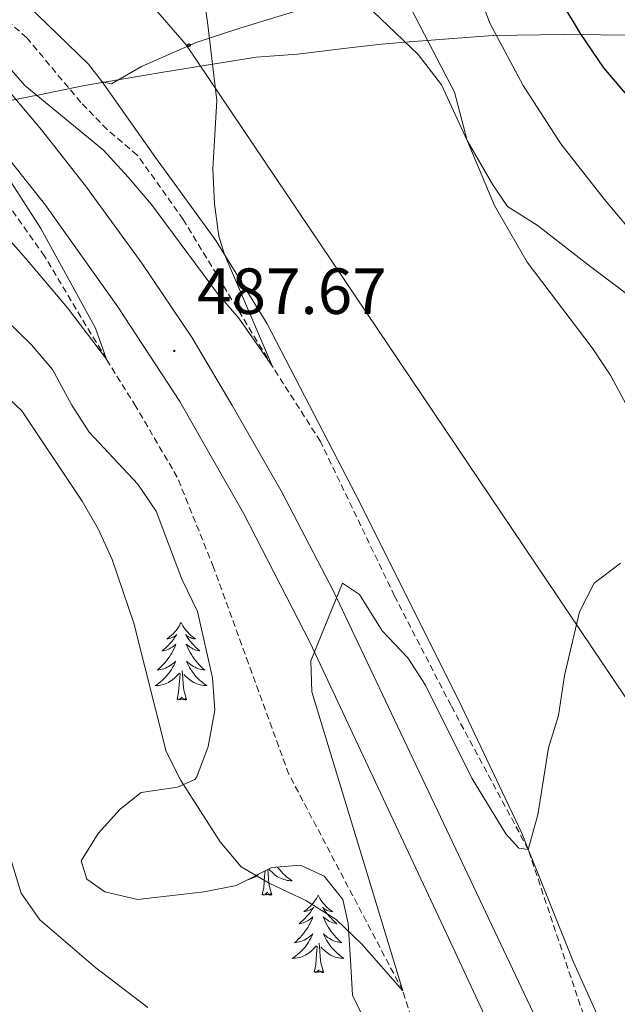
# Model space of a CAD drawing. Units: metres. Extents: x 582802 to 587293, y 4719279 to 4722304.
# Drawn here: x 584152 to 584244, y 4720733 to 4720885 of the extents above; entities that cross this region are included whole.
import ezdxf
from ezdxf.enums import TextEntityAlignment as Align

# ---------------------------------------------------------------- set-up
doc = ezdxf.new("R2010")
doc.units = ezdxf.units.M
doc.header["$MEASUREMENT"] = 0
doc.linetypes.add('TRAZOSX2', pattern=[1.5, 1, -0.5])
for name, color, linetype, lineweight in [('Carátula', 7, 'Continuous', 5), ('Level 1', 19, 'Continuous', 0), ('Level 11', 142, 'TRAZOSX2', 13), ('Level 21', 19, 'Continuous', 0), ('Level 33', 5, 'Continuous', 0), ('Level 35', 92, 'Continuous', 0), ('Level 36', 19, 'Continuous', 40), ('Level 4', 36, 'Continuous', 30), ('Level 41', 19, 'Continuous', 0), ('Level 5', 36, 'Continuous', 0), ('Level 54', 13, 'Continuous', 0), ('Level 7', 1, 'Continuous', 0)]:
    doc.layers.add(name, color=color, linetype=linetype, lineweight=lineweight)
doc.styles.add('Arial', font='ARIAL.TTF', dxfattribs={"height": 0.2})

# ---------------------------------------------------------------- blocks, each defined once
blk = doc.blocks.new('5PTT')
at = {"layer": 'Carátula', "color": 250, "linetype": 'Continuous', "lineweight": 25}
blk.add_circle((0, 0, 0), 2, dxfattribs=at)
blk = doc.blocks.new('5PATER')
at = {"layer": 'Carátula', "linetype": 'Continuous', "lineweight": 5}
h = blk.add_hatch(color=250, dxfattribs=at)
edge = h.paths.add_edge_path()
edge.add_ellipse((0, 0), major_axis=(-1.33, -1.34), ratio=0.999422, start_angle=0, end_angle=360)

msp = doc.modelspace()

# ---------------------------------------------------------------- linework, layer by layer
at = {"layer": 'Level 1', "color": 19, "linetype": 'Continuous', "lineweight": 0, "ltscale": 0.5}
msp.add_polyline3d([(584247, 4720882.43, 504.13), (584235.5, 4720882.55, 499.02), (584224.82, 4720882.37, 494.83), (584224.72, 4720882.36, 494.78), (584224.69, 4720882.36, 494.77), (584211.79, 4720881.38, 489.42), (584207.56, 4720881.05, 488.75), (584203.05, 4720880.51, 488.09), (584194.63, 4720879.49, 486.87), (584194.62, 4720879.49, 486.86), (584188.31, 4720879.05, 486.05), (584174, 4720876.74, 484.92), (584161.88, 4720874.68, 483.97), (584157.17, 4720873.71, 484.32), (584155, 4720873.27, 484.89), (584153.61, 4720872.99, 485.1), (584147.12, 4720871.74, 484.92), (584142.21, 4720870.81, 484.35), (584142.19, 4720870.8, 484.35), (584140.62, 4720870.44, 484.09), (584106.31, 4720862.43, 490.74), (584073.63, 4720863.49, 494.29)], dxfattribs=at)
at = {"layer": 'Level 11', "color": 142, "linetype": 'TRAZOSX2', "lineweight": 13}
for points in [[(584255.96, 4720690.86, 495.01), (584239.55, 4720728.97, 491.93), (584230.12, 4720757.22, 490.01), (584218.25, 4720779.36, 488.9), (584209.57, 4720796.19, 487.6), (584198.16, 4720819.97, 486.31), (584190.8, 4720831.48, 485.01), (584177.06, 4720854.11, 483.84), (584170.01, 4720864, 483.84), (584165.38, 4720867.91, 483.84), (584161.34, 4720872.08, 483.84), (584153.03, 4720882.03, 483.34), (584126.08, 4720905.73, 481.25)], [(584220.8, 4720694.44, 491.82), (584215.24, 4720721.42, 491.08), (584210.83, 4720735.5, 490.01), (584193.32, 4720768.8, 489.14), (584187.1, 4720785.84, 488.4), (584181.75, 4720800.6, 487.23), (584176.16, 4720814.45, 486.43), (584169.8, 4720825.33, 485.88), (584165.26, 4720832.6, 485.01), (584155.74, 4720848.47, 484.27), (584146.78, 4720861.09, 484.02), (584138.24, 4720871.45, 483.84), (584127.59, 4720882.36, 482.79), (584117.16, 4720892.35, 482.23)]]:
    msp.add_polyline3d(points, dxfattribs=at)
at = {"layer": 'Level 21', "color": 19, "linetype": 'Continuous', "lineweight": 13}
for points in [[(584124.06, 4720891.4, 483.42), (584136.7, 4720879.03, 484.17), (584145.77, 4720869.07, 484.72), (584155.92, 4720856.28, 485.55), (584167.04, 4720840.65, 486.58), (584176.54, 4720826.12, 487.56), (584186.37, 4720808.83, 488.87), (584196.58, 4720788.98, 490.09), (584217.5, 4720744.38, 492.34), (584228.31, 4720721.19, 494.04)], [(584137.27, 4720888.14, 484.17), (584146.78, 4720877.91, 485.04), (584155.29, 4720867.87, 485.47), (584162.18, 4720859.08, 485.91), (584170.71, 4720847.38, 486.62), (584178.45, 4720835.88, 487.17), (584184.56, 4720825.58, 488), (584192.12, 4720812.38, 488.91), (584200.16, 4720796.96, 490.05), (584219.91, 4720755.32, 492.1), (584250.09, 4720691.57, 496.13)]]:
    msp.add_polyline3d(points, dxfattribs=at)
at = {"layer": 'Level 33', "color": 19, "linetype": 'Continuous', "lineweight": 0, "ltscale": 0.5}
msp.add_polyline3d([(584811.12, 4719881.1, 479.78), (584754.42, 4719994.78, 479.97), (584676.25, 4720158.9, 489.1), (584600.43, 4720326.23, 501.01), (584511.9, 4720414.98, 507.94), (584427.39, 4720500.51, 520.11), (584380.38, 4720578.8, 519.89), (584317.71, 4720672.75, 509.89), (584177.51, 4720880.95, 485.13), (584122.84, 4720944.03, 481.91), (583828.36, 4721044.57, 473.79), (583692.89, 4721121.06, 459.29)], dxfattribs=at)
at = {"layer": 'Level 35', "color": 92, "linetype": 'Continuous', "lineweight": 0, "ltscale": 0.5}
for points in [[(584145.81, 4720842.48, 490.34), (584153.74, 4720834.8, 490.58), (584157, 4720831, 490.72), (584159.96, 4720825.53, 490.74), (584162.59, 4720821.38, 491.68), (584170.11, 4720813.37, 491.13), (584172.91, 4720809.23, 490.82), (584176.85, 4720798.78, 490.81), (584179.25, 4720793.82, 490.74), (584181.57, 4720783.62, 490.38), (584181.91, 4720778.63, 490.67), (584180.9, 4720773.04, 490.85), (584179.19, 4720768.38, 491.29), (584178.84, 4720767.97, 491.37), (584176.21, 4720766.81, 491.92), (584170.61, 4720765.98, 493.18), (584167.39, 4720763.43, 493.66), (584163.99, 4720759.66, 494.72), (584161.4, 4720755.49, 495.75), (584162.26, 4720752.66, 495.15), (584165.04, 4720750.71, 494.84), (584170.06, 4720749.52, 495.35), (584180.27, 4720750.69, 493.94), (584185.23, 4720751.66, 493.49), (584190.7, 4720754.44, 492.87), (584195.08, 4720754.79, 492.47), (584198.76, 4720753.12, 492.35)], [(584198.76, 4720753.12, 492.35), (584201.63, 4720749.55, 493.14), (584202.44, 4720745.85, 493.46), (584202.8, 4720740.21, 494.21), (584203.11, 4720734.8, 493.69), (584205.2, 4720730.44, 494.41)]]:
    msp.add_polyline3d(points, dxfattribs=at)
at = {"layer": 'Level 36', "color": 92, "linetype": 'Continuous', "lineweight": 0}
for points in [[(584202.77, 4720889.46, 488.2), (584213.22, 4720879.47, 489.54), (584216.76, 4720874.8, 489.7), (584220.73, 4720866.22, 490.14), (584224.69, 4720859.39, 489.9), (584226.92, 4720856.09, 489.94), (584231.48, 4720853.2, 490.45), (584239.34, 4720847.1, 491), (584246.6, 4720841.63, 492.31)], [(584198.72, 4720887.45, 487.53), (584185.8, 4720883.49, 486.35), (584179.07, 4720881.28, 485.2), (584170.65, 4720877.62, 484.85), (584166.06, 4720874.95, 484.38), (584164.59, 4720875.25, 484.38), (584162.52, 4720877.96, 484.14), (584153.06, 4720887.08, 483.35)], [(584189.99, 4720838.05, 485.2), (584182.09, 4720850.86, 484.41), (584172.8, 4720863.62, 484.84), (584164.59, 4720875.25, 484.38)], [(584244.93, 4720722.52, 493.21), (584237.07, 4720739.9, 491.67), (584229.07, 4720759.85, 489.89), (584219.9, 4720779.16, 488.87), (584204.4, 4720810.26, 486.93), (584189.99, 4720838.05, 485.2)], [(584176.75, 4720792.12, 0.01), (584176.63, 4720791.9, 0.01), (584176.48, 4720791.63, 0.01), (584176.31, 4720791.36, 0.01), (584176.13, 4720791.11, 0.01), (584175.94, 4720790.86, 0.01), (584175.73, 4720790.62, 0.01), (584175.51, 4720790.4, 0.01), (584175.28, 4720790.18, 0.01), (584175.04, 4720789.98, 0.01), (584174.79, 4720789.78, 0.01), (584174.53, 4720789.61, 0.01), (584174.73, 4720789.63, 0.01), (584174.93, 4720789.67, 0.01), (584175.13, 4720789.72, 0.01), (584175.33, 4720789.79, 0.01), (584175.51, 4720789.88, 0.01), (584175.69, 4720789.98, 0.01), (584175.87, 4720790.09, 0.01), (584176.07, 4720790.28, 0.01), (584176.03, 4720790.21, 0.01), (584175.8, 4720789.87, 0.01), (584175.56, 4720789.53, 0.01), (584175.3, 4720789.21, 0.01), (584175.04, 4720788.89, 0.01), (584174.76, 4720788.59, 0.01), (584174.46, 4720788.29, 0.01), (584174.16, 4720788.01, 0.01), (584173.85, 4720787.74, 0.01), (584173.97, 4720787.76, 0.01), (584174.22, 4720787.82, 0.01), (584174.46, 4720787.89, 0.01), (584174.7, 4720787.98, 0.01), (584174.93, 4720788.08, 0.01), (584175.15, 4720788.2, 0.01), (584175.37, 4720788.33, 0.01), (584175.57, 4720788.48, 0.01), (584175.77, 4720788.63, 0.01), (584175.96, 4720788.8, 0.01), (584175.87, 4720788.58, 0.01), (584175.71, 4720788.22, 0.01), (584175.54, 4720787.87, 0.01), (584175.36, 4720787.52, 0.01), (584175.16, 4720787.18, 0.01), (584174.95, 4720786.85, 0.01), (584174.72, 4720786.53, 0.01), (584174.48, 4720786.22, 0.01), (584174.23, 4720785.91, 0.01), (584173.96, 4720785.62, 0.01), (584173.69, 4720785.34, 0.01), (584173.4, 4720785.07, 0.01), (584173.11, 4720784.81, 0.01), (584173.3, 4720784.84, 0.01), (584173.57, 4720784.88, 0.01), (584173.83, 4720784.95, 0.01), (584174.09, 4720785.02, 0.01), (584174.35, 4720785.12, 0.01), (584174.59, 4720785.23, 0.01), (584174.83, 4720785.35, 0.01), (584175.07, 4720785.49, 0.01), (584175.29, 4720785.64, 0.01), (584175.51, 4720785.8, 0.01), (584175.71, 4720785.98, 0.01), (584175.91, 4720786.17, 0.01), (584175.77, 4720785.84, 0.01)], [(584176.75, 4720792.12, 0.01), (584176.86, 4720791.9, 0.01), (584177.01, 4720791.63, 0.01), (584177.18, 4720791.36, 0.01), (584177.36, 4720791.11, 0.01), (584177.56, 4720790.86, 0.01), (584177.76, 4720790.62, 0.01), (584177.98, 4720790.4, 0.01), (584178.21, 4720790.18, 0.01), (584178.45, 4720789.98, 0.01), (584178.7, 4720789.78, 0.01), (584178.96, 4720789.61, 0.01), (584178.76, 4720789.63, 0.01), (584178.56, 4720789.67, 0.01), (584178.36, 4720789.72, 0.01), (584178.17, 4720789.79, 0.01), (584177.98, 4720789.88, 0.01), (584177.8, 4720789.98, 0.01), (584177.62, 4720790.09, 0.01), (584177.42, 4720790.28, 0.01), (584177.46, 4720790.21, 0.01), (584177.69, 4720789.87, 0.01), (584177.93, 4720789.53, 0.01), (584178.19, 4720789.21, 0.01), (584178.46, 4720788.89, 0.01), (584178.74, 4720788.59, 0.01), (584179.03, 4720788.29, 0.01), (584179.33, 4720788.01, 0.01), (584179.64, 4720787.74, 0.01), (584179.52, 4720787.76, 0.01), (584179.27, 4720787.82, 0.01), (584179.03, 4720787.89, 0.01), (584178.8, 4720787.98, 0.01), (584178.57, 4720788.08, 0.01), (584178.34, 4720788.2, 0.01), (584178.13, 4720788.33, 0.01), (584177.92, 4720788.48, 0.01), (584177.72, 4720788.63, 0.01), (584177.53, 4720788.8, 0.01), (584177.62, 4720788.58, 0.01), (584177.78, 4720788.22, 0.01), (584177.95, 4720787.87, 0.01), (584178.13, 4720787.52, 0.01), (584178.33, 4720787.18, 0.01), (584178.55, 4720786.85, 0.01), (584178.77, 4720786.53, 0.01), (584179.01, 4720786.22, 0.01), (584179.26, 4720785.91, 0.01), (584179.53, 4720785.62, 0.01), (584179.8, 4720785.34, 0.01), (584180.09, 4720785.07, 0.01), (584180.39, 4720784.81, 0.01), (584180.19, 4720784.84, 0.01), (584179.92, 4720784.88, 0.01), (584179.66, 4720784.95, 0.01), (584179.4, 4720785.02, 0.01), (584179.15, 4720785.12, 0.01), (584178.9, 4720785.23, 0.01), (584178.66, 4720785.35, 0.01), (584178.42, 4720785.49, 0.01), (584178.2, 4720785.64, 0.01), (584177.98, 4720785.8, 0.01), (584177.78, 4720785.98, 0.01), (584177.58, 4720786.17, 0.01), (584177.72, 4720785.84, 0.01)], [(584175.77, 4720785.84, 0.01), (584175.61, 4720785.52, 0.01), (584175.45, 4720785.2, 0.01), (584175.26, 4720784.9, 0.01), (584175.07, 4720784.6, 0.01), (584174.85, 4720784.31, 0.01), (584174.63, 4720784.04, 0.01), (584174.4, 4720783.77, 0.01), (584174.15, 4720783.51, 0.01), (584173.89, 4720783.26, 0.01), (584173.62, 4720783.03, 0.01), (584173.35, 4720782.81, 0.01), (584173.06, 4720782.6, 0.01), (584172.77, 4720782.41, 0.01), (584173.03, 4720782.42, 0.01), (584173.29, 4720782.44, 0.01), (584173.56, 4720782.48, 0.01), (584173.81, 4720782.54, 0.01), (584174.07, 4720782.61, 0.01), (584174.32, 4720782.7, 0.01), (584174.56, 4720782.8, 0.01), (584174.8, 4720782.92, 0.01), (584175.03, 4720783.05, 0.01), (584175.25, 4720783.2, 0.01), (584175.47, 4720783.35, 0.01), (584175.67, 4720783.52, 0.01), (584176.52, 4720784.32, 0.01)], [(584177.72, 4720785.84, 0.01), (584177.88, 4720785.52, 0.01), (584178.05, 4720785.2, 0.01), (584178.23, 4720784.9, 0.01), (584178.43, 4720784.6, 0.01), (584178.64, 4720784.31, 0.01), (584178.86, 4720784.04, 0.01), (584179.09, 4720783.77, 0.01), (584179.34, 4720783.51, 0.01), (584179.6, 4720783.26, 0.01), (584179.87, 4720783.03, 0.01), (584180.15, 4720782.81, 0.01), (584180.44, 4720782.6, 0.01), (584180.73, 4720782.41, 0.01), (584180.46, 4720782.42, 0.01), (584180.2, 4720782.44, 0.01), (584179.94, 4720782.48, 0.01), (584179.68, 4720782.54, 0.01), (584179.42, 4720782.61, 0.01), (584179.17, 4720782.7, 0.01), (584178.93, 4720782.8, 0.01), (584178.69, 4720782.92, 0.01), (584178.46, 4720783.05, 0.01), (584178.24, 4720783.2, 0.01), (584178.03, 4720783.35, 0.01), (584177.82, 4720783.52, 0.01), (584177.16, 4720784.14, 0.01)], [(584176.13, 4720780.27, 0.01), (584176.37, 4720781.39, 0.01), (584176.49, 4720783.13, 0.01), (584176.53, 4720783.57, 0.01), (584176.6, 4720784.29, 0.01)], [(584177.6, 4720780.27, 0.01), (584177.17, 4720781.71, 0.01), (584177.08, 4720782.62, 0.01), (584177.03, 4720783.57, 0.01), (584176.93, 4720784.73, 0.01)], [(584177.6, 4720780.27, 0.01), (584177.42, 4720780.2, 0.01), (584177.4, 4720780.44, 0.01), (584177.21, 4720780.22, 0.01), (584177.09, 4720780.42, 0.01), (584176.97, 4720780.32, 0.01), (584176.7, 4720780.26, 0.01), (584176.9, 4720780.66, 0.01), (584176.51, 4720780.28, 0.01), (584176.33, 4720780.22, 0.01), (584176.28, 4720780.38, 0.01), (584176.13, 4720780.27, 0.01)], [(584189.23, 4720750.26, 0.01), (584189.48, 4720751.38, 0.01), (584189.59, 4720753.12, 0.01), (584189.64, 4720753.55, 0.01), (584189.67, 4720753.92, 0.01)], [(584190.7, 4720750.26, 0.01), (584190.27, 4720751.7, 0.01), (584190.18, 4720752.6, 0.01), (584190.14, 4720753.55, 0.01), (584190.09, 4720754.13, 0.01)], [(584191.59, 4720754.51, 0.01), (584191.74, 4720754.3, 0.01), (584191.97, 4720754.02, 0.01), (584192.2, 4720753.76, 0.01), (584192.45, 4720753.5, 0.01), (584192.71, 4720753.25, 0.01), (584192.97, 4720753.02, 0.01), (584193.25, 4720752.8, 0.01), (584193.54, 4720752.59, 0.01), (584193.83, 4720752.4, 0.01), (584193.57, 4720752.41, 0.01), (584193.31, 4720752.43, 0.01), (584193.04, 4720752.47, 0.01), (584192.78, 4720752.53, 0.01), (584192.53, 4720752.6, 0.01), (584192.28, 4720752.69, 0.01), (584192.03, 4720752.79, 0.01), (584191.8, 4720752.91, 0.01), (584191.57, 4720753.04, 0.01), (584191.35, 4720753.18, 0.01), (584191.13, 4720753.34, 0.01), (584190.93, 4720753.51, 0.01), (584190.27, 4720754.13, 0.01)], [(584186.96, 4720752.54, 0.01), (584187.18, 4720752.6, 0.01), (584187.43, 4720752.69, 0.01), (584187.67, 4720752.79, 0.01), (584187.91, 4720752.91, 0.01), (584188.14, 4720753.04, 0.01), (584188.36, 4720753.18, 0.01), (584188.57, 4720753.34, 0.01), (584188.64, 4720753.39, 0.01)], [(584190.7, 4720750.26, 0.01), (584190.53, 4720750.19, 0.01), (584190.51, 4720750.43, 0.01), (584190.32, 4720750.21, 0.01), (584190.2, 4720750.41, 0.01), (584190.08, 4720750.3, 0.01), (584189.81, 4720750.25, 0.01), (584190.01, 4720750.64, 0.01), (584189.62, 4720750.26, 0.01), (584189.43, 4720750.21, 0.01), (584189.39, 4720750.37, 0.01), (584189.23, 4720750.26, 0.01)], [(584197.81, 4720750.19, 0.01), (584197.7, 4720749.97, 0.01), (584197.55, 4720749.7, 0.01), (584197.38, 4720749.43, 0.01), (584197.2, 4720749.18, 0.01), (584197, 4720748.93, 0.01), (584196.8, 4720748.69, 0.01), (584196.58, 4720748.46, 0.01), (584196.35, 4720748.25, 0.01), (584196.11, 4720748.04, 0.01), (584195.86, 4720747.85, 0.01), (584195.6, 4720747.68, 0.01), (584195.79, 4720747.7, 0.01), (584196, 4720747.74, 0.01), (584196.2, 4720747.79, 0.01), (584196.39, 4720747.86, 0.01), (584196.58, 4720747.95, 0.01), (584196.76, 4720748.04, 0.01), (584196.94, 4720748.16, 0.01), (584197.14, 4720748.35, 0.01), (584197.1, 4720748.28, 0.01), (584196.87, 4720747.94, 0.01), (584196.63, 4720747.6, 0.01), (584196.37, 4720747.28, 0.01), (584196.1, 4720746.96, 0.01), (584195.82, 4720746.66, 0.01), (584195.53, 4720746.36, 0.01), (584195.23, 4720746.08, 0.01), (584194.91, 4720745.81, 0.01), (584195.04, 4720745.83, 0.01), (584195.29, 4720745.89, 0.01), (584195.53, 4720745.96, 0.01), (584195.76, 4720746.05, 0.01), (584195.99, 4720746.15, 0.01), (584196.22, 4720746.27, 0.01), (584196.43, 4720746.4, 0.01), (584196.64, 4720746.55, 0.01), (584196.84, 4720746.7, 0.01), (584197.02, 4720746.87, 0.01), (584196.94, 4720746.65, 0.01), (584196.78, 4720746.29, 0.01), (584196.61, 4720745.94, 0.01), (584196.42, 4720745.59, 0.01), (584196.22, 4720745.25, 0.01), (584196.01, 4720744.92, 0.01), (584195.79, 4720744.6, 0.01), (584195.55, 4720744.28, 0.01), (584195.29, 4720743.98, 0.01), (584195.03, 4720743.69, 0.01), (584194.76, 4720743.41, 0.01), (584194.47, 4720743.14, 0.01), (584194.17, 4720742.88, 0.01), (584194.37, 4720742.9, 0.01), (584194.63, 4720742.95, 0.01), (584194.9, 4720743.02, 0.01), (584195.16, 4720743.09, 0.01), (584195.41, 4720743.19, 0.01), (584195.66, 4720743.3, 0.01), (584195.9, 4720743.42, 0.01), (584196.13, 4720743.56, 0.01), (584196.36, 4720743.71, 0.01), (584196.58, 4720743.87, 0.01), (584196.78, 4720744.05, 0.01), (584196.98, 4720744.24, 0.01), (584196.84, 4720743.91, 0.01)], [(584197.81, 4720750.19, 0.01), (584197.92, 4720749.97, 0.01), (584198.08, 4720749.7, 0.01), (584198.25, 4720749.43, 0.01), (584198.43, 4720749.18, 0.01), (584198.62, 4720748.93, 0.01), (584198.83, 4720748.69, 0.01), (584199.05, 4720748.46, 0.01), (584199.28, 4720748.25, 0.01), (584199.52, 4720748.04, 0.01), (584199.77, 4720747.85, 0.01), (584200.03, 4720747.68, 0.01), (584199.83, 4720747.7, 0.01), (584199.63, 4720747.74, 0.01), (584199.43, 4720747.79, 0.01), (584199.23, 4720747.86, 0.01), (584199.05, 4720747.95, 0.01), (584198.86, 4720748.04, 0.01), (584198.69, 4720748.16, 0.01), (584198.49, 4720748.35, 0.01), (584198.53, 4720748.28, 0.01), (584198.76, 4720747.94, 0.01), (584199, 4720747.6, 0.01), (584199.25, 4720747.28, 0.01), (584199.52, 4720746.96, 0.01), (584199.8, 4720746.66, 0.01), (584200.09, 4720746.36, 0.01), (584200.4, 4720746.08, 0.01), (584200.71, 4720745.81, 0.01), (584200.59, 4720745.83, 0.01), (584200.34, 4720745.89, 0.01), (584200.1, 4720745.96, 0.01), (584199.86, 4720746.05, 0.01), (584199.63, 4720746.15, 0.01), (584199.41, 4720746.27, 0.01), (584199.19, 4720746.4, 0.01), (584198.99, 4720746.55, 0.01), (584198.79, 4720746.7, 0.01), (584198.6, 4720746.87, 0.01), (584198.69, 4720746.65, 0.01), (584198.85, 4720746.29, 0.01), (584199.02, 4720745.94, 0.01), (584199.2, 4720745.59, 0.01), (584199.4, 4720745.25, 0.01), (584199.61, 4720744.92, 0.01), (584199.84, 4720744.6, 0.01), (584200.08, 4720744.28, 0.01), (584200.33, 4720743.98, 0.01), (584200.59, 4720743.69, 0.01), (584200.87, 4720743.41, 0.01), (584201.16, 4720743.14, 0.01), (584201.45, 4720742.88, 0.01), (584201.26, 4720742.9, 0.01), (584200.99, 4720742.95, 0.01), (584200.73, 4720743.02, 0.01), (584200.47, 4720743.09, 0.01), (584200.21, 4720743.19, 0.01), (584199.97, 4720743.3, 0.01), (584199.73, 4720743.42, 0.01), (584199.49, 4720743.56, 0.01), (584199.27, 4720743.71, 0.01), (584199.05, 4720743.87, 0.01), (584198.84, 4720744.05, 0.01), (584198.65, 4720744.24, 0.01), (584198.79, 4720743.91, 0.01)], [(584196.84, 4720743.91, 0.01), (584196.68, 4720743.59, 0.01), (584196.51, 4720743.27, 0.01), (584196.33, 4720742.97, 0.01), (584196.13, 4720742.67, 0.01), (584195.92, 4720742.38, 0.01), (584195.7, 4720742.1, 0.01), (584195.46, 4720741.84, 0.01), (584195.22, 4720741.58, 0.01), (584194.96, 4720741.33, 0.01), (584194.69, 4720741.1, 0.01), (584194.41, 4720740.88, 0.01), (584194.12, 4720740.67, 0.01), (584193.83, 4720740.48, 0.01), (584194.1, 4720740.49, 0.01), (584194.36, 4720740.51, 0.01), (584194.62, 4720740.55, 0.01), (584194.88, 4720740.61, 0.01), (584195.14, 4720740.68, 0.01), (584195.39, 4720740.77, 0.01), (584195.63, 4720740.87, 0.01), (584195.87, 4720740.99, 0.01), (584196.1, 4720741.12, 0.01), (584196.32, 4720741.26, 0.01), (584196.53, 4720741.42, 0.01), (584196.74, 4720741.59, 0.01), (584197.59, 4720742.39, 0.01)], [(584198.66, 4720738.34, 0.01), (584198.23, 4720739.78, 0.01), (584198.14, 4720740.69, 0.01), (584198.1, 4720741.64, 0.01), (584198, 4720742.8, 0.01)], [(584198.79, 4720743.91, 0.01), (584198.95, 4720743.59, 0.01), (584199.11, 4720743.27, 0.01), (584199.3, 4720742.97, 0.01), (584199.49, 4720742.67, 0.01), (584199.7, 4720742.38, 0.01), (584199.93, 4720742.1, 0.01), (584200.16, 4720741.84, 0.01), (584200.41, 4720741.58, 0.01), (584200.67, 4720741.33, 0.01), (584200.93, 4720741.1, 0.01), (584201.21, 4720740.88, 0.01), (584201.5, 4720740.67, 0.01), (584201.79, 4720740.48, 0.01), (584201.53, 4720740.49, 0.01), (584201.27, 4720740.51, 0.01), (584201, 4720740.55, 0.01), (584200.74, 4720740.61, 0.01), (584200.49, 4720740.68, 0.01), (584200.24, 4720740.77, 0.01), (584199.99, 4720740.87, 0.01), (584199.76, 4720740.99, 0.01), (584199.53, 4720741.12, 0.01), (584199.31, 4720741.26, 0.01), (584199.09, 4720741.42, 0.01), (584198.89, 4720741.59, 0.01), (584198.23, 4720742.21, 0.01)], [(584197.19, 4720738.34, 0.01), (584197.44, 4720739.46, 0.01), (584197.55, 4720741.2, 0.01), (584197.6, 4720741.64, 0.01), (584197.66, 4720742.36, 0.01)], [(584198.66, 4720738.34, 0.01), (584198.49, 4720738.27, 0.01), (584198.47, 4720738.51, 0.01), (584198.28, 4720738.29, 0.01), (584198.16, 4720738.49, 0.01), (584198.04, 4720738.39, 0.01), (584197.77, 4720738.33, 0.01), (584197.97, 4720738.72, 0.01), (584197.58, 4720738.34, 0.01), (584197.39, 4720738.29, 0.01), (584197.35, 4720738.45, 0.01), (584197.19, 4720738.34, 0.01)]]:
    msp.add_polyline3d(points, dxfattribs=at)
at = {"layer": 'Level 4', "color": 36, "linetype": 'Continuous', "lineweight": 30}
msp.add_polyline3d([(584235.21, 4720887.46, 500.01), (584238.11, 4720882.66, 500.01), (584241.69, 4720877.38, 500.01), (584251.8, 4720865.57, 500.01)], dxfattribs=at)
at = {"layer": 'Level 5', "color": 36, "linetype": 'Continuous', "lineweight": 0}
for points in [[(584197.88, 4720936.39, 490.01), (584199.5, 4720932.05, 490.01), (584202.95, 4720912.62, 490.01), (584204.11, 4720907.76, 490.01), (584207.68, 4720897.11, 490.01), (584211.51, 4720887.66, 490.01), (584218.79, 4720873.68, 490.01), (584220.73, 4720866.22, 490.01), (584224.91, 4720856.23, 490.01), (584229.94, 4720847.52, 490.01), (584239.94, 4720834.36, 490.01), (584242.81, 4720830.04, 490.01), (584245.16, 4720825.62, 490.01)], [(584245.33, 4720853.01, 495.01), (584241.85, 4720857.16, 495.01), (584235.14, 4720865.72, 495.01), (584229.35, 4720874.67, 495.01), (584224.19, 4720884.26, 495.01), (584220.41, 4720894.46, 495.01)], [(584179.99, 4720889.99, 485.01), (584180.83, 4720884.44, 485.01), (584182.22, 4720872.36, 485.01), (584181.62, 4720861.9, 485.01), (584181.86, 4720856.5, 485.01), (584182.54, 4720851.52, 485.01), (584183.41, 4720848.71, 485.01), (584190.8, 4720831.48, 485.01), (584185.62, 4720838.9, 485.01), (584182.35, 4720842.69, 485.01), (584172.19, 4720856.4, 485.01), (584168.61, 4720860.6, 485.01), (584164.83, 4720864.75, 485.01), (584152.72, 4720874.69, 485.01), (584148.19, 4720879.8, 485.01)], [(584061.8, 4720860.03, 495.01), (584077.77, 4720858.5, 495.01), (584082.45, 4720856.75, 495.01), (584091.51, 4720851.3, 495.01), (584096.07, 4720848.17, 495.01), (584099.9, 4720844.95, 495.01), (584107.95, 4720836.86, 495.01), (584111.96, 4720833.61, 495.01), (584133.91, 4720809.43, 495.01), (584139.31, 4720800.15, 495.01), (584143.14, 4720790.62, 495.01), (584145.81, 4720786.07, 495.01), (584147.78, 4720781.35, 495.01), (584148.68, 4720776.43, 495.01), (584148.9, 4720761.08, 495.01), (584152.18, 4720750.52, 495.01), (584155.05, 4720746.41, 495.01), (584163.63, 4720739, 495.01), (584171.64, 4720732.9, 495.01)], [(584150.1, 4720860.58, 485.01), (584155.17, 4720852.69, 485.01), (584163.57, 4720837.4, 485.01), (584165.26, 4720832.6, 485.01), (584159.29, 4720840.48, 485.01), (584152.85, 4720848.14, 485.01), (584146.71, 4720855.03, 485.01)], [(584244.29, 4720801.26, 490.01), (584240.24, 4720798.17, 490.01), (584237.99, 4720793.74, 490.01), (584235.67, 4720783.98, 490.01), (584234.75, 4720777.82, 490.01), (584233.21, 4720772.87, 490.01), (584231.58, 4720762.57, 490.01), (584230.12, 4720757.22, 490.01), (584228.66, 4720757.41, 490.01), (584226.67, 4720759.65, 490.01), (584221.43, 4720768.2, 490.01), (584214.31, 4720782.48, 490.01), (584211.63, 4720786.7, 490.01), (584207.66, 4720790.84, 490.01), (584204.19, 4720796.41, 490.01), (584201.57, 4720798.18, 490.01), (584196.69, 4720786.22, 490.01), (584196.84, 4720781.45, 490.01), (584210.83, 4720735.5, 490.01), (584204.55, 4720742.68, 490.01), (584200.6, 4720746.47, 490.01), (584195.95, 4720749.4, 490.01), (584190.31, 4720752.04, 490.01), (584185.99, 4720754.57, 490.01), (584182.75, 4720758.39, 490.01), (584176.73, 4720767.85, 490.01), (584174.47, 4720772.31, 490.01), (584169.46, 4720792.02, 490.01), (584166.15, 4720801.83, 490.01), (584164.03, 4720806.43, 490.01), (584161.54, 4720810.76, 490.01), (584152.25, 4720824.65, 490.01), (584148.6, 4720828.06, 490.01)]]:
    msp.add_polyline3d(points, dxfattribs=at)
at = {"layer": 'Level 54', "color": 13, "linetype": 'Continuous', "lineweight": 0}
for points in [[(584258.73, 4720657.27, 498.02), (584233.77, 4720709.59, 494.83), (584231.57, 4720714.22, 494.55), (584228.31, 4720721.19, 494.04), (584217.5, 4720744.38, 492.34), (584196.58, 4720788.98, 490.09), (584186.37, 4720808.83, 488.87), (584176.54, 4720826.12, 487.56), (584167.04, 4720840.65, 486.58), (584155.92, 4720856.28, 485.55), (584145.77, 4720869.07, 484.72), (584136.7, 4720879.03, 484.17), (584124.06, 4720891.4, 483.42)], [(584137.27, 4720888.14, 484.17), (584146.78, 4720877.91, 485.04), (584155.29, 4720867.87, 485.47), (584162.18, 4720859.08, 485.91), (584170.71, 4720847.38, 486.62), (584178.45, 4720835.88, 487.17), (584184.56, 4720825.58, 488), (584192.12, 4720812.38, 488.91), (584200.16, 4720796.96, 490.05), (584219.91, 4720755.32, 492.1), (584250.09, 4720691.57, 496.13)]]:
    msp.add_polyline3d(points, dxfattribs=at)

# ---------------------------------------------------------------- block references
at = {"layer": 'Level 33', "color": 19, "linetype": 'Continuous', "lineweight": 30, "xscale": 0.09999983015004542, "yscale": 0.09999983015004542}
msp.add_blockref('5PTT', (584177.96, 4720880.9, 485.15), dxfattribs=at)
at = {"layer": 'Level 7', "color": 19, "linetype": 'Continuous', "lineweight": 0, "xscale": 0.09999983015004542, "yscale": 0.09999983015004542}
msp.add_blockref('5PATER', (584175.7, 4720833.88, 487.68), dxfattribs=at)

# ---------------------------------------------------------------- texts
at = {"layer": 'Level 41', "color": 19, "linetype": 'Continuous', "lineweight": 0, "style": 'Arial'}
msp.add_text('487.67', height=7, dxfattribs=at).set_placement((584179.2, 4720837.38, 487.68), align=Align.BOTTOM_LEFT)

doc.saveas('drawing.dxf')
